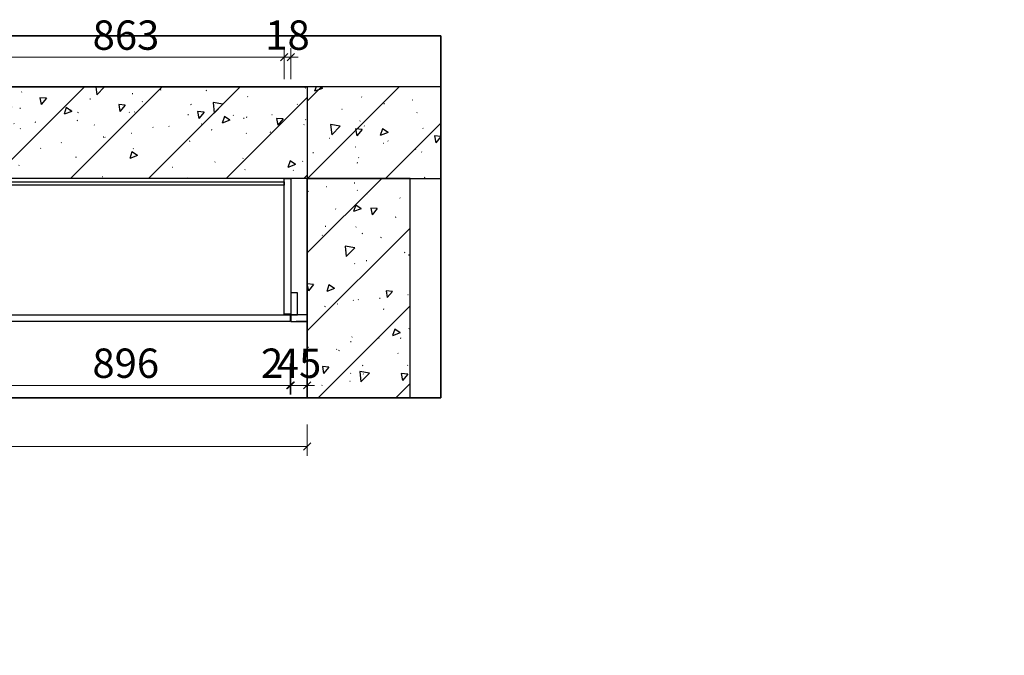
# Model space of a CAD drawing. Units: millimetres. Extents: x 91852 to 103282, y 109 to 5389.
# Drawn here: x 95201 to 97885, y 3655 to 5389 of the extents above; entities that cross this region are included whole.
import ezdxf
from ezdxf.xclip import XClip

# ---------------------------------------------------------------- set-up
doc = ezdxf.new("R2010")
doc.units = ezdxf.units.MM
doc.header["$XCLIPFRAME"] = 2
doc.linetypes.add('001', pattern=[70, 15, -20, 15, -20])
doc.styles.add('帝森标注0.5', font='txt', dxfattribs={"width": 0.5})
doc.dimstyles.new('帝森标注', dxfattribs={"dimscale": 20, "dimtxt": 4, "dimasz": 1, "dimexe": 1.25, "dimexo": 3, "dimgap": 0.5, "dimtad": 1, "dimdec": 0, "dimdsep": 46, "dimtxsty": '帝森标注0.5', "dimblk": 'OBLIQUE', "dimcen": 2.5, "dimclrd": 3, "dimclre": 3, "dimclrt": 1, "dimadec": 0, "dimazin": 0, "dimtfac": 1, "dimtdec": 0, "dimtix": 1, "dimtmove": 1, "dimatfit": 3, "dimldrblk": 'CCD_Leader_Arrow', "dimfxl": 3, "dimfxlon": 1, "dimlwd": 5, "dimlwe": 5, "dimarcsym": 0})
pattern_1 = [(45, (-178888, -4076), (-106.06602, 106.06602), []), (50, (-178888, -4076), (215.17805, -18.82564), [22.5, -247.5]), (355, (-178888, -4076), (-41.6254, 225.65764), [18, -198]), (100.4514, (-178870.07, -4077.57), (173.55281, 206.83186), [19.12206, -210.34263]), (46.1842, (-178888, -4016), (320.1723, -49.6557), [33.75, -371.25]), (96.6356, (-178861.32, -4020.14), (280.3988, 292.23536), [28.6831, -315.5139]), (351.1842, (-178888, -4016), (280.3986, 292.2356), [27, -297]), (21, (-178858, -4031), (179.07212, -120.78567), [22.5, -247.5]), (326, (-178858, -4031), (72.9946, 217.54501), [18, -198]), (71.4514, (-178843.08, -4041.07), (252.06679, 96.75915), [19.12206, -210.34263]), (37.5, (-178888, -4076), (3.647957, 99.868156), [1.5, -195.6, 1.5, -201, 1.5, -198.75]), (7.5, (-178888, -4076), (78.92086, 118.323514), [1.5, -114.6, 1.5, -191.1, 1.5, -75.75]), (327.5, (-178954.9, -4076), (160.14673, -6.76646), [1.5, -75, 1.5, -234, 1.5, -310.5]), (317.5, (-178984.9, -4076), (174.95585, 30.03149), [1.5, -97.5, 1.5, -155.4, 1.5, -220.5])]

# ---------------------------------------------------------------- blocks, each defined once
blk = doc.blocks.new('*D241')
at = {"lineweight": 5, "transparency": 16777216}
for p, q in [((16251, 250), (12441, 250)), ((14346, 250), (14341, 191)), ((14341, 191), (14434.2, 191))]:
    blk.add_line(p, q, dxfattribs=at)
at = {"layer": 'Defpoints', "color": 0, "transparency": 16777216}
for p in [(12441, 250), (12441, 250), (16251, 250)]:
    blk.add_point(p, dxfattribs=at)
at = {"color": 8, "transparency": 16777216, "insert": (14387.6, 221.3), "char_height": 40, "attachment_point": 5, "style": '帝森标注0.5'}
blk.add_mtext('基3810', dxfattribs=at)
blk = doc.blocks.new('_Oblique')
at = {"color": 0, "linetype": 'ByBlock', "lineweight": -2}
blk.add_line((-0.5, -0.5), (0.5, 0.5), dxfattribs=at)
blk = doc.blocks.new('CCD_Leader_Arrow')
at = {"color": 2, "linetype": 'ByBlock'}
blk.add_line((0, 0), (-1, 0), dxfattribs=at)
for points in [[(-0.86, 0.67), (-0.6, 0.85), (-0.24, 0), (0, 0)], [(-0.86, -0.67), (-0.6, -0.85), (-0.24, 0), (0, 0)]]:
    blk.add_solid(points, dxfattribs=at)
blk = doc.blocks.new('20240811.154654')
for points in [[(0, 943), (18, 943), (18, 47), (0, 47)], [(0, 0), (18, 0), (18, 45), (0, 45)], [(18, 45), (18, 27), (78, 27), (78, 45)]]:
    blk.add_lwpolyline(points, close=True)
at = {"color": 1}
for points in [[(381, 63), (372, 63), (372, 926), (381, 926)], [(20, 63), (390, 63), (390, 45), (20, 45)]]:
    blk.add_lwpolyline(points, close=True, dxfattribs=at)
blk = doc.blocks.new('*D11')
at = {"color": 3, "lineweight": 5, "transparency": 16777216}
for p, q in [((92385, 4285), (92385, 4200)), ((95985, 4285), (95985, 4200)), ((92385, 4225), (95985, 4225))]:
    blk.add_line(p, q, dxfattribs=at)
at = {"layer": 'Defpoints', "color": 0, "transparency": 16777216}
for p in [(95985, 4616), (92385, 4566), (95985, 4225)]:
    blk.add_point(p, dxfattribs=at)
at = {"color": 3, "lineweight": 5, "transparency": 16777216, "xscale": 20, "yscale": 20, "zscale": 20, "rotation": 180}
blk.add_blockref('_Oblique', (92385, 4225), dxfattribs=at)
at = {"color": 3, "lineweight": 5, "transparency": 16777216, "xscale": 20, "yscale": 20, "zscale": 20}
blk.add_blockref('_Oblique', (95985, 4225), dxfattribs=at)
at = {"color": 1, "transparency": 16777216, "insert": (94185, 4275), "char_height": 80, "attachment_point": 5, "style": '帝森标注0.5'}
blk.add_mtext('3600', dxfattribs=at)
blk = doc.blocks.new('*D13')
at = {"color": 3, "lineweight": 5, "transparency": 16777216}
for p, q in [((95940, 4452), (95940, 4367)), ((95985, 4452), (95985, 4367)), ((95940, 4392), (95920, 4392)), ((95985, 4392), (95940, 4392)), ((95985, 4392), (96005, 4392))]:
    blk.add_line(p, q, dxfattribs=at)
at = {"layer": 'Defpoints', "color": 0, "transparency": 16777216}
for p in [(95940, 4566), (95985, 4566), (95940, 4392)]:
    blk.add_point(p, dxfattribs=at)
at = {"color": 3, "lineweight": 5, "transparency": 16777216, "xscale": 20, "yscale": 20, "zscale": 20}
blk.add_blockref('_Oblique', (95940, 4392), dxfattribs=at)
at = {"color": 3, "lineweight": 5, "transparency": 16777216, "xscale": 20, "yscale": 20, "zscale": 20, "rotation": 180}
blk.add_blockref('_Oblique', (95985, 4392), dxfattribs=at)
at = {"color": 1, "transparency": 16777216, "insert": (95962.5, 4442), "char_height": 80, "attachment_point": 5, "style": '帝森标注0.5'}
blk.add_mtext('45', dxfattribs=at)
blk = doc.blocks.new('*D14')
at = {"color": 3, "lineweight": 5, "transparency": 16777216}
for p, q in [((95938, 4452), (95938, 4367)), ((95940, 4452), (95940, 4367)), ((95938, 4392), (95918, 4392)), ((95940, 4392), (95938, 4392)), ((95940, 4392), (95960, 4392))]:
    blk.add_line(p, q, dxfattribs=at)
at = {"layer": 'Defpoints', "color": 0, "transparency": 16777216}
for p in [(95938, 4566), (95940, 4566), (95938, 4392)]:
    blk.add_point(p, dxfattribs=at)
at = {"color": 3, "lineweight": 5, "transparency": 16777216, "xscale": 20, "yscale": 20, "zscale": 20}
blk.add_blockref('_Oblique', (95938, 4392), dxfattribs=at)
at = {"color": 3, "lineweight": 5, "transparency": 16777216, "xscale": 20, "yscale": 20, "zscale": 20, "rotation": 180}
blk.add_blockref('_Oblique', (95940, 4392), dxfattribs=at)
at = {"color": 1, "transparency": 16777216, "insert": (95889, 4442), "char_height": 80, "attachment_point": 5, "style": '帝森标注0.5'}
blk.add_mtext('2', dxfattribs=at)
blk = doc.blocks.new('*D15')
at = {"color": 3, "lineweight": 5, "transparency": 16777216}
for p, q in [((95042, 4452), (95042, 4367)), ((95938, 4452), (95938, 4367)), ((95938, 4392), (95042, 4392))]:
    blk.add_line(p, q, dxfattribs=at)
at = {"layer": 'Defpoints', "color": 0, "transparency": 16777216}
for p in [(95042, 4566), (95938, 4566), (95042, 4392)]:
    blk.add_point(p, dxfattribs=at)
at = {"color": 3, "lineweight": 5, "transparency": 16777216, "xscale": 20, "yscale": 20, "zscale": 20, "rotation": 180}
blk.add_blockref('_Oblique', (95042, 4392), dxfattribs=at)
at = {"color": 3, "lineweight": 5, "transparency": 16777216, "xscale": 20, "yscale": 20, "zscale": 20}
blk.add_blockref('_Oblique', (95938, 4392), dxfattribs=at)
at = {"color": 1, "transparency": 16777216, "insert": (95490, 4442), "char_height": 80, "attachment_point": 5, "style": '帝森标注0.5'}
blk.add_mtext('896', dxfattribs=at)
blk = doc.blocks.new('*D167')
at = {"color": 3, "lineweight": 5, "transparency": 16777216}
for p, q in [((95059, 5227), (95059, 5312)), ((95922, 5227), (95922, 5312)), ((95059, 5287), (95922, 5287))]:
    blk.add_line(p, q, dxfattribs=at)
at = {"layer": 'Defpoints', "color": 0, "transparency": 16777216}
for p in [(95922, 5287), (95059, 4956), (95922, 4956)]:
    blk.add_point(p, dxfattribs=at)
at = {"color": 3, "lineweight": 5, "transparency": 16777216, "xscale": 20, "yscale": 20, "zscale": 20, "rotation": 180}
blk.add_blockref('_Oblique', (95059, 5287), dxfattribs=at)
at = {"color": 3, "lineweight": 5, "transparency": 16777216, "xscale": 20, "yscale": 20, "zscale": 20}
blk.add_blockref('_Oblique', (95922, 5287), dxfattribs=at)
at = {"color": 1, "transparency": 16777216, "insert": (95490.5, 5337), "char_height": 80, "attachment_point": 5, "style": '帝森标注0.5'}
blk.add_mtext('863', dxfattribs=at)
blk = doc.blocks.new('*D168')
at = {"color": 3, "lineweight": 5, "transparency": 16777216}
for p, q in [((95922, 5227), (95922, 5312)), ((95940, 5227), (95940, 5312)), ((95922, 5287), (95902, 5287)), ((95922, 5287), (95940, 5287)), ((95940, 5287), (95960, 5287))]:
    blk.add_line(p, q, dxfattribs=at)
at = {"layer": 'Defpoints', "color": 0, "transparency": 16777216}
for p in [(95940, 5287), (95922, 4956), (95940, 4956)]:
    blk.add_point(p, dxfattribs=at)
at = {"color": 3, "lineweight": 5, "transparency": 16777216, "xscale": 20, "yscale": 20, "zscale": 20}
blk.add_blockref('_Oblique', (95922, 5287), dxfattribs=at)
at = {"color": 3, "lineweight": 5, "transparency": 16777216, "xscale": 20, "yscale": 20, "zscale": 20, "rotation": 180}
blk.add_blockref('_Oblique', (95940, 5287), dxfattribs=at)
at = {"color": 1, "transparency": 16777216, "insert": (95931, 5337), "char_height": 80, "attachment_point": 5, "style": '帝森标注0.5'}
blk.add_mtext('18', dxfattribs=at)
blk = doc.blocks.new('20240812.10374101')
h = blk.add_hatch()
h.set_pattern_fill('钢筋混凝土', color=8, scale=30, pattern_type=2)
h.set_pattern_definition(pattern_1)
h.paths.add_polyline_path([(12441, 2545), (11976, 2545), (11976, 2292), (12161, 2292), (12161, 250), (12429, 250), (12441, 250), (12441, 737)])
h = blk.add_hatch()
h.set_pattern_fill('钢筋混凝土', color=8, scale=30, pattern_type=2)
h.set_pattern_definition(pattern_1)
h.paths.add_polyline_path([(12441, 250), (16251, 250), (16251, 790), (16491, 790), (16491, 0), (12441, 0)])
h = blk.add_hatch()
h.set_pattern_fill('钢筋混凝土', color=8, scale=30, pattern_type=2)
h.set_pattern_definition([(45, (-178888, -4066), (-106.06602, 106.06602), []), (50, (-178888, -4066), (215.17805, -18.82564), [22.5, -247.5]), (355, (-178888, -4066), (-41.6254, 225.65764), [18, -198]), (100.4514, (-178870.07, -4067.57), (173.55281, 206.83186), [19.12206, -210.34263]), (46.1842, (-178888, -4006), (320.1723, -49.6557), [33.75, -371.25]), (96.6356, (-178861.32, -4010.14), (280.3988, 292.23536), [28.6831, -315.5139]), (351.1842, (-178888, -4006), (280.3986, 292.2356), [27, -297]), (21, (-178858, -4021), (179.07212, -120.78567), [22.5, -247.5]), (326, (-178858, -4021), (72.9946, 217.54501), [18, -198]), (71.4514, (-178843.08, -4031.07), (252.06679, 96.75915), [19.12206, -210.34263]), (37.5, (-178888, -4066), (3.647957, 99.868156), [1.5, -195.6, 1.5, -201, 1.5, -198.75]), (7.5, (-178888, -4066), (78.92086, 118.323514), [1.5, -114.6, 1.5, -191.1, 1.5, -75.75]), (327.5, (-178954.9, -4066), (160.14673, -6.76646), [1.5, -75, 1.5, -234, 1.5, -310.5]), (317.5, (-178984.9, -4066), (174.95585, 30.03149), [1.5, -97.5, 1.5, -155.4, 1.5, -220.5])])
h.paths.add_polyline_path([(12441, 250), (10438, 250), (10438, 495), (10183, 495), (10183, 195), (10183, 0), (12441, 0)])
at = {"ltscale": 15}
for p, q in [((12441, 2545), (12441, 250)), ((12161, 2292), (12161, 250)), ((12441, 250), (12441, 737)), ((12441, 250), (16251, 250)), ((4705, 0), (16491, 0))]:
    blk.add_line(p, q, dxfattribs=at)
for points in [[(12441, 2545), (11976, 2545), (11976, 2292), (12161, 2292), (12161, 250), (12429, 250), (12441, 250), (12441, 737)], [(12441, 250), (16251, 250), (16251, 790), (16491, 790), (16491, 0), (12441, 0)], [(12441, 250), (10438, 250), (10438, 495), (10183, 495), (10183, 195), (10183, 0), (12441, 0)]]:
    blk.add_lwpolyline(points, close=True)
at = {"linetype": '001', "ltscale": 2}
blk.add_lwpolyline([(12441, 640), (16041, 640)], dxfattribs=at)
dim = blk.add_linear_dim(base=(12441, 250), p1=(16251, 250), p2=(12441, 250), dimstyle='帝森标注', override={"dimscale": 10, "dimasz": 0, "dimexe": 0, "dimexo": 0, "dimpost": '基<>', "dimclrd": 256, "dimclre": 256, "dimclrt": 8, "dimfxl": 0})
dim.commit()
dim.dimension.update_dxf_attribs({"geometry": '*D241', "text_midpoint": (14346, 191), "dimtype": 128})

msp = doc.modelspace()

# ---------------------------------------------------------------- linework, layer by layer
at = {"color": 250}
msp.add_lwpolyline([(91870, 5345), (96349, 5345), (96349, 4358), (91870, 4358)], close=True, dxfattribs=at)

# ---------------------------------------------------------------- block references
ref = msp.add_blockref('20240812.10374101', (108426, 5206), dxfattribs=dict(at, rotation=180))
XClip(ref).set_block_clipping_path([(12077, -138.9999999999), (16556, 848.0000000001)])
at = {"rotation": 89.99999999999999}
msp.add_blockref('20240811.154654', (95985, 4566), dxfattribs=at)

# ---------------------------------------------------------------- dimensions: what is measured, and where the dimension line sits
for base, p1, p2, picture, middle in [((95922, 5287), (95059, 4956), (95922, 4956), '*D167', (95490.5, 5337)), ((95940, 5287), (95922, 4956), (95940, 4956), '*D168', (95931, 5337)), ((95985, 4225), (92385, 4566), (95985, 4616), '*D11', (94185, 4275)), ((95042, 4392), (95938, 4566), (95042, 4566), '*D15', (95490, 4442)), ((95940, 4392), (95985, 4566), (95940, 4566), '*D13', (95962.5, 4442))]:
    dim = msp.add_linear_dim(base=base, p1=p1, p2=p2, dimstyle='帝森标注')
    dim.commit()
    dim.dimension.update_dxf_attribs({"geometry": picture, "text_midpoint": middle})
dim = msp.add_linear_dim(base=(95938, 4392), p1=(95940, 4566), p2=(95938, 4566), dimstyle='帝森标注')
dim.commit()
dim.dimension.update_dxf_attribs({"geometry": '*D14', "text_midpoint": (95889, 4392), "dimtype": 128})

doc.saveas('drawing.dxf')
